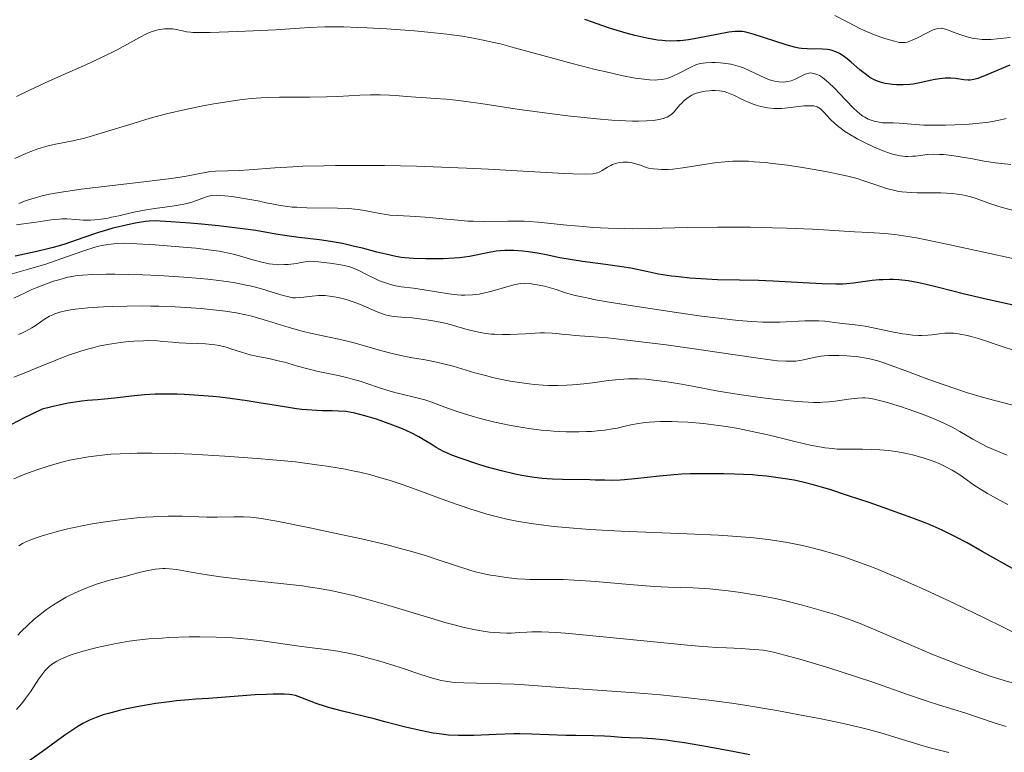
# Model space of a CAD drawing. Units: metres. Extents: x 680990 to 685523, y 4753559 to 4756648.
# Drawn here: x 683525 to 683654, y 4754871 to 4754967 of the extents above; entities that cross this region are included whole.
import ezdxf

# ---------------------------------------------------------------- set-up
doc = ezdxf.new("R2010")
doc.units = ezdxf.units.M
doc.header["$MEASUREMENT"] = 0
for name, color, linetype, lineweight in [('Carátula', 7, 'Continuous', 0), ('Elementos auxiliares', 7, 'Continuous', 0), ('Relieve y altimetría', 7, 'Continuous', 0)]:
    doc.layers.add(name, color=color, linetype=linetype, lineweight=lineweight)

msp = doc.modelspace()

# ---------------------------------------------------------------- linework, layer by layer
at = {"layer": 'Carátula', "color": 7, "linetype": 'Continuous', "lineweight": 0}
msp.add_3dface([(681069.82, 4753559.31), (685523.22, 4753678.69), (685443.64, 4756647.64), (680990.24, 4756528.26)], dxfattribs=at)
at = {"layer": 'Elementos auxiliares', "color": 250, "linetype": 'Continuous', "lineweight": 0}
msp.add_3dface([(681942.92, 4753976.49), (685343.97, 4754067.66), (685281.34, 4756381.07), (681881.45, 4756289.9)], dxfattribs=at)
at = {"layer": 'Relieve y altimetría', "color": 36, "linetype": 'Continuous', "lineweight": 30, "flags": 128}
for points, elevation in [([(683600.14, 4754967), (683599.13, 4754967.36)], 2150), ([(683654.76, 4754961.39), (683653.41, 4754960.84), (683651.65, 4754960.08), (683650.9, 4754959.78), (683650.58, 4754959.67), (683650.04, 4754959.52), (683649.59, 4754959.45), (683649.31, 4754959.44), (683648.73, 4754959.49), (683647.66, 4754959.64), (683647.03, 4754959.69), (683646.32, 4754959.69), (683645.95, 4754959.66), (683645.56, 4754959.61), (683644.74, 4754959.46), (683643, 4754959.08), (683642.1, 4754958.92), (683641.66, 4754958.87), (683640.79, 4754958.81), (683639.95, 4754958.82), (683639.43, 4754958.86), (683639.09, 4754958.89), (683638.47, 4754958.99), (683637.85, 4754959.15), (683637.57, 4754959.24), (683637.03, 4754959.47), (683636.69, 4754959.65), (683636.46, 4754959.8), (683635.99, 4754960.12), (683635.15, 4754960.79), (683634, 4754961.77), (683633.46, 4754962.22), (683632.81, 4754962.71), (683632.49, 4754962.91), (683632.01, 4754963.15), (683631.5, 4754963.32), (683631.21, 4754963.39), (683630.91, 4754963.43), (683630.25, 4754963.49), (683628.26, 4754963.53), (683627.51, 4754963.58), (683627.15, 4754963.63), (683626.57, 4754963.74), (683625.5, 4754964.04), (683621.19, 4754965.45), (683620.52, 4754965.64), (683620.22, 4754965.71), (683619.79, 4754965.78), (683619.36, 4754965.81), (683619.14, 4754965.81), (683618.79, 4754965.8), (683617.98, 4754965.7), (683616.4, 4754965.41), (683613.93, 4754964.91), (683612.7, 4754964.71), (683611.68, 4754964.59), (683611.18, 4754964.56), (683610.42, 4754964.55), (683609.66, 4754964.58), (683609.26, 4754964.61), (683608.64, 4754964.68), (683607.27, 4754964.92), (683605.71, 4754965.28), (683604.57, 4754965.58), (683602.95, 4754966.06), (683602.1, 4754966.33), (683600.14, 4754967)], 2150), ([(683537.38, 4754940.04), (683536.13, 4754939.68), (683535.5, 4754939.49), (683533.58, 4754938.84), (683531.84, 4754938.23), (683530.95, 4754937.94), (683529.58, 4754937.53), (683528.87, 4754937.35), (683527.44, 4754937.02), (683524.58, 4754936.41)], 2175), ([(683656.14, 4754929.75), (683651.28, 4754930.84), (683648.85, 4754931.43), (683645.42, 4754932.3), (683643.62, 4754932.74), (683642.85, 4754932.91), (683641.45, 4754933.16), (683640.23, 4754933.29), (683639.49, 4754933.33), (683639.02, 4754933.34), (683638.14, 4754933.32), (683637.66, 4754933.29), (683636.74, 4754933.2), (683634.32, 4754932.87), (683633.38, 4754932.77), (683632.88, 4754932.74), (683632, 4754932.72), (683630.22, 4754932.77), (683627.7, 4754932.9), (683623.78, 4754933.12), (683621.89, 4754933.2), (683619.4, 4754933.26), (683616.49, 4754933.31), (683615.08, 4754933.37), (683612.88, 4754933.53), (683611.43, 4754933.69), (683610.5, 4754933.8), (683608.8, 4754934.06), (683607.2, 4754934.38), (683605.16, 4754934.81), (683603.98, 4754935.02), (683601.85, 4754935.32), (683598.84, 4754935.7), (683597.5, 4754935.9), (683595.87, 4754936.19), (683594.1, 4754936.58), (683593.18, 4754936.76), (683591.79, 4754936.97), (683591.04, 4754937.06), (683589.87, 4754937.13), (683589.08, 4754937.14), (683588.69, 4754937.13), (683588.1, 4754937.09), (683587.53, 4754937.03), (683586.39, 4754936.84), (683584.03, 4754936.37), (683582.74, 4754936.18), (683582.05, 4754936.12), (683580.62, 4754936.04), (683579.19, 4754936.03), (683578.29, 4754936.04), (683576.74, 4754936.1), (683575.59, 4754936.17), (683575.1, 4754936.22), (683574.39, 4754936.34), (683573.09, 4754936.64), (683571.91, 4754936.94), (683570.03, 4754937.43), (683569, 4754937.68), (683567.43, 4754938.04), (683566.65, 4754938.19), (683565.88, 4754938.32), (683564.41, 4754938.54), (683561.7, 4754938.86), (683560.47, 4754939.02), (683558.72, 4754939.29), (683556.08, 4754939.74), (683554.37, 4754939.98), (683551.22, 4754940.35), (683548.96, 4754940.57), (683547.5, 4754940.7), (683544.97, 4754940.9), (683543.59, 4754940.98), (683543.04, 4754941), (683542.15, 4754940.98), (683541.63, 4754940.94), (683540.58, 4754940.78), (683539.3, 4754940.51), (683538.56, 4754940.34), (683537.38, 4754940.04)], 2175), ([(683655.79, 4754895.14), (683651.15, 4754897.76), (683649.17, 4754898.86), (683647.65, 4754899.67), (683646.94, 4754900.03), (683645.91, 4754900.52), (683644.32, 4754901.22), (683643.45, 4754901.57), (683641.46, 4754902.34), (683638.17, 4754903.52), (683636.37, 4754904.15), (683633.67, 4754905.05), (683631.2, 4754905.84), (683630.12, 4754906.17), (683629.18, 4754906.44), (683627.66, 4754906.83), (683626.55, 4754907.06), (683625.06, 4754907.28), (683624.45, 4754907.38), (683623.52, 4754907.53), (683622.94, 4754907.6), (683621.81, 4754907.71), (683621.1, 4754907.76), (683618.73, 4754907.87), (683617.35, 4754907.91), (683615.16, 4754907.93), (683612.94, 4754907.89), (683611.86, 4754907.85), (683610.83, 4754907.79), (683608.92, 4754907.62), (683605.67, 4754907.26), (683604.35, 4754907.13), (683603.77, 4754907.09), (683602.71, 4754907.05), (683601.76, 4754907.06), (683600.5, 4754907.1), (683599.82, 4754907.11), (683596.22, 4754907.15), (683594.9, 4754907.2), (683594.23, 4754907.25), (683593.56, 4754907.31), (683592.23, 4754907.48), (683590.9, 4754907.7), (683590.01, 4754907.88), (683588.23, 4754908.29), (683586.25, 4754908.84), (683585, 4754909.22), (683582.84, 4754909.95), (683581.74, 4754910.36), (683581.27, 4754910.56), (683580.63, 4754910.85), (683579.7, 4754911.36), (683579.02, 4754911.78), (683577.99, 4754912.41), (683577.4, 4754912.75), (683576.41, 4754913.27), (683575.86, 4754913.53), (683575.27, 4754913.79), (683574.02, 4754914.3), (683572.73, 4754914.77), (683571.89, 4754915.05), (683570.37, 4754915.52), (683569.05, 4754915.87), (683568.33, 4754916), (683567.87, 4754916.06), (683566.91, 4754916.12), (683566.09, 4754916.14), (683564.8, 4754916.16), (683564.06, 4754916.19), (683562.82, 4754916.27), (683562.13, 4754916.34), (683561.4, 4754916.43), (683559.84, 4754916.66), (683556.54, 4754917.21), (683554.95, 4754917.47), (683552.75, 4754917.78), (683551.37, 4754917.93), (683550.47, 4754918.02), (683548.65, 4754918.17), (683546.75, 4754918.28), (683545.79, 4754918.32), (683544.34, 4754918.35), (683542.91, 4754918.34), (683542.21, 4754918.31), (683541.53, 4754918.26), (683540.21, 4754918.14), (683537.61, 4754917.83), (683536.28, 4754917.69), (683535.36, 4754917.61), (683534.05, 4754917.49), (683533.33, 4754917.41), (683532.16, 4754917.25)], 2200), ([(683532.16, 4754917.25), (683531.53, 4754917.14), (683530.13, 4754916.87), (683529.37, 4754916.7), (683528.12, 4754916.38), (683526.69, 4754915.69), (683525.79, 4754915.24), (683524.11, 4754914.36)], 2200), ([(683620.74, 4754871.14), (683618.51, 4754871.57), (683615.21, 4754872.18), (683612.2, 4754872.69), (683610.9, 4754872.89), (683609.78, 4754873.05), (683607.99, 4754873.24), (683606.7, 4754873.32), (683605, 4754873.35), (683603.96, 4754873.42), (683602.52, 4754873.55), (683601.7, 4754873.6), (683600.27, 4754873.63), (683597.98, 4754873.65), (683596.66, 4754873.68), (683592.2, 4754873.84), (683590.63, 4754873.87), (683589.84, 4754873.87), (683587.53, 4754873.8), (683584.61, 4754873.67), (683583.24, 4754873.65), (683582.59, 4754873.66), (683581.32, 4754873.73), (683580.09, 4754873.87), (683579.28, 4754873.99), (683577.63, 4754874.3), (683575.69, 4754874.76), (683572.98, 4754875.47), (683571.58, 4754875.83), (683567.43, 4754876.84), (683565.61, 4754877.33), (683565.08, 4754877.5), (683564.11, 4754877.83), (683561.99, 4754878.65), (683561.27, 4754878.89), (683560.82, 4754878.98), (683560.51, 4754879.02), (683559.8, 4754879.07), (683558.35, 4754879.07), (683557.47, 4754879.05), (683556, 4754878.97), (683551.04, 4754878.58), (683549.89, 4754878.52), (683548.25, 4754878.42), (683547.32, 4754878.35), (683545.72, 4754878.2), (683544.81, 4754878.09), (683542.99, 4754877.84), (683542.01, 4754877.69), (683540.5, 4754877.42), (683538.98, 4754877.11), (683538.24, 4754876.94), (683536.8, 4754876.56), (683536.13, 4754876.36), (683535.19, 4754876.03), (683534.34, 4754875.68), (683533.81, 4754875.42), (683533.46, 4754875.24), (683532.78, 4754874.84), (683532.25, 4754874.5), (683531.11, 4754873.72), (683528.16, 4754871.57), (683526.13, 4754870.13)], 2225)]:
    msp.add_lwpolyline(points, dxfattribs=dict(at, elevation=elevation))
at = {"layer": 'Relieve y altimetría', "color": 36, "linetype": 'Continuous', "lineweight": 0, "flags": 128}
for points, elevation in [([(683654.82, 4754965), (683653.1, 4754964.82), (683652.28, 4754964.76), (683651.89, 4754964.75), (683651.16, 4754964.76), (683650.47, 4754964.83), (683650.03, 4754964.89), (683649.17, 4754965.09), (683648.21, 4754965.4), (683647.04, 4754965.85), (683646.54, 4754966.04), (683646, 4754966.19), (683645.76, 4754966.22), (683645.38, 4754966.2), (683645.18, 4754966.16), (683644.72, 4754966), (683643.86, 4754965.59), (683642.58, 4754964.93), (683642, 4754964.65), (683641.56, 4754964.47), (683641.35, 4754964.41), (683641.05, 4754964.36), (683640.89, 4754964.35), (683640.56, 4754964.35), (683640.29, 4754964.38), (683639.65, 4754964.52), (683638.54, 4754964.83), (683637.89, 4754965.05), (683636.83, 4754965.45), (683635.71, 4754965.92), (683635.14, 4754966.19), (683634.56, 4754966.48), (683633.41, 4754967.09), (683631.88, 4754967.91)], 2145), ([(683589.96, 4754963.68), (683588.09, 4754964.17), (683587.23, 4754964.38), (683585.61, 4754964.73), (683584.1, 4754965.02), (683583.11, 4754965.18), (683581.08, 4754965.46), (683578.61, 4754965.73), (683576.86, 4754965.89), (683573.17, 4754966.16), (683570.65, 4754966.29), (683569.4, 4754966.34), (683567.6, 4754966.39), (683565.14, 4754966.4), (683563.05, 4754966.32), (683558.65, 4754966.03), (683555.73, 4754965.89), (683553.68, 4754965.8), (683550.13, 4754965.69), (683548.51, 4754965.66), (683547.85, 4754965.68), (683547.53, 4754965.7), (683547.03, 4754965.77), (683546.47, 4754965.9), (683545.66, 4754966.08), (683545.24, 4754966.14), (683544.58, 4754966.17), (683544.15, 4754966.15), (683543.85, 4754966.12), (683543.27, 4754966.02), (683542.7, 4754965.86), (683542.39, 4754965.75), (683541.86, 4754965.53), (683540.87, 4754965.03), (683537.92, 4754963.41), (683536, 4754962.43), (683533.84, 4754961.44), (683530.67, 4754960.06), (683529, 4754959.31), (683526.45, 4754958.11), (683524.78, 4754957.29)], 2155), ([(683654.29, 4754954.43), (683653.94, 4754954.33), (683653.15, 4754954.14), (683652.71, 4754954.05), (683651.99, 4754953.94), (683651.19, 4754953.83), (683649.43, 4754953.68), (683647.57, 4754953.58), (683646.36, 4754953.55), (683644.18, 4754953.54), (683643.5, 4754953.56), (683642.39, 4754953.62), (683640.84, 4754953.77), (683640.27, 4754953.82), (683639.51, 4754953.84), (683638.57, 4754953.83), (683638.12, 4754953.86), (683637.45, 4754953.96), (683637.02, 4754954.07), (683636.74, 4754954.15), (683636.23, 4754954.34), (683635.77, 4754954.57), (683635.53, 4754954.72), (683635.14, 4754955.03), (683634.36, 4754955.74), (683633.31, 4754956.82), (683631.76, 4754958.41), (683631.06, 4754959.09), (683630.77, 4754959.36), (683630.26, 4754959.76), (683629.86, 4754960.03), (683629.63, 4754960.15), (683629.24, 4754960.28), (683628.89, 4754960.36), (683628.71, 4754960.37), (683628.44, 4754960.34), (683628.14, 4754960.27), (683627.98, 4754960.21), (683627.44, 4754959.94), (683626.6, 4754959.52), (683626.13, 4754959.35), (683625.68, 4754959.24), (683625.46, 4754959.2), (683625.1, 4754959.18), (683624.54, 4754959.2), (683623.95, 4754959.3), (683623.65, 4754959.38), (683623.33, 4754959.49), (683622.69, 4754959.74), (683620.73, 4754960.67), (683619.91, 4754961.03), (683619.5, 4754961.18), (683618.89, 4754961.37), (683618.26, 4754961.52), (683617.93, 4754961.58), (683617.59, 4754961.63), (683616.89, 4754961.7), (683616.2, 4754961.73), (683615.76, 4754961.73), (683614.98, 4754961.7), (683614.3, 4754961.62), (683613.92, 4754961.53), (683613.67, 4754961.44), (683613.12, 4754961.19), (683611.49, 4754960.33), (683610.56, 4754959.9), (683610, 4754959.69), (683609.7, 4754959.61), (683609.21, 4754959.51), (683608.64, 4754959.46), (683608.33, 4754959.45), (683607.61, 4754959.47), (683607.2, 4754959.51), (683606.52, 4754959.59), (683605.74, 4754959.71), (683603.96, 4754960.05), (683601.94, 4754960.5), (683600.5, 4754960.84), (683597.5, 4754961.61), (683594.15, 4754962.53), (683589.96, 4754963.68)], 2155), ([(683630.13, 4754955.53), (683629.98, 4754955.66), (683629.76, 4754955.81), (683629.53, 4754955.94), (683629.4, 4754955.98), (683629.13, 4754956.05), (683628.98, 4754956.08), (683628.72, 4754956.09), (683628.45, 4754956.09), (683627.82, 4754956.05), (683625.72, 4754955.79), (683624.87, 4754955.72), (683624.47, 4754955.71), (683623.89, 4754955.72), (683623.03, 4754955.81), (683622.16, 4754955.99), (683621.57, 4754956.15), (683621.19, 4754956.28), (683620.43, 4754956.58), (683619.63, 4754956.96), (683618.64, 4754957.46), (683618.17, 4754957.66), (683617.95, 4754957.75), (683617.5, 4754957.89), (683617.07, 4754957.98), (683616.78, 4754958.02), (683616.21, 4754958.06), (683615.77, 4754958.06), (683615.47, 4754958.04), (683614.89, 4754957.98), (683614.26, 4754957.87), (683613.75, 4754957.72), (683613.51, 4754957.63), (683613.16, 4754957.47), (683612.65, 4754957.16), (683612.15, 4754956.76), (683611.82, 4754956.43), (683611.59, 4754956.19), (683611.14, 4754955.66), (683610.82, 4754955.27), (683610.63, 4754955.07), (683610.25, 4754954.79), (683609.92, 4754954.61), (683609.73, 4754954.53), (683609.41, 4754954.42), (683608.89, 4754954.29), (683608.59, 4754954.23), (683608.09, 4754954.17), (683607.21, 4754954.1), (683606.16, 4754954.07), (683605.37, 4754954.08), (683603.63, 4754954.15), (683602.68, 4754954.21), (683600.7, 4754954.37), (683598.64, 4754954.57), (683597.25, 4754954.72), (683594.52, 4754955.05), (683590.31, 4754955.64), (683585.55, 4754956.37), (683583.55, 4754956.65), (683582.64, 4754956.76), (683580.99, 4754956.93), (683579.54, 4754957.05), (683577.81, 4754957.16), (683577.01, 4754957.22), (683575.85, 4754957.31), (683574.33, 4754957.43), (683573.56, 4754957.48), (683572.36, 4754957.53), (683571.73, 4754957.53), (683571.08, 4754957.52), (683569.7, 4754957.47), (683566.8, 4754957.31), (683565.33, 4754957.25), (683563.17, 4754957.21), (683560.44, 4754957.21), (683559.18, 4754957.21), (683557.58, 4754957.17), (683556.77, 4754957.13), (683555.47, 4754957.02), (683553.99, 4754956.85), (683553.16, 4754956.73), (683550.59, 4754956.32), (683549.15, 4754956.05), (683546.89, 4754955.59), (683544.57, 4754955.05), (683543.41, 4754954.75), (683542.26, 4754954.44), (683540.04, 4754953.78), (683536, 4754952.52), (683534.28, 4754952.02), (683533.5, 4754951.81), (683532.12, 4754951.48), (683529.87, 4754951.04), (683528.91, 4754950.83), (683528.01, 4754950.59), (683527.56, 4754950.45), (683526.65, 4754950.11), (683526, 4754949.84), (683524.57, 4754949.17)], 2160), ([(683654.9, 4754948.4), (683653.68, 4754948.52), (683652.89, 4754948.62), (683651.39, 4754948.85), (683649.86, 4754949.13), (683648.02, 4754949.45), (683647.17, 4754949.58), (683646.09, 4754949.69), (683645.56, 4754949.72), (683644.78, 4754949.73), (683644.01, 4754949.69), (683643.63, 4754949.65), (683643.12, 4754949.59), (683642.41, 4754949.5), (683642.03, 4754949.47), (683641.43, 4754949.45), (683641.11, 4754949.46), (683640.41, 4754949.54), (683640.03, 4754949.61), (683639.42, 4754949.75), (683638.76, 4754949.96), (683638.3, 4754950.12), (683637.32, 4754950.51), (683636.83, 4754950.73), (683635.84, 4754951.21), (683634.88, 4754951.71), (683633.71, 4754952.4), (683633.19, 4754952.73), (683632.68, 4754953.09), (683632.37, 4754953.31), (683631.85, 4754953.74), (683631.24, 4754954.32), (683630.42, 4754955.23), (683630.13, 4754955.53)], 2160), ([(683655.61, 4754942.28), (683653.94, 4754942.72), (683653.18, 4754942.94), (683651.87, 4754943.39), (683650.37, 4754943.93), (683649.65, 4754944.16), (683648.91, 4754944.35), (683648.52, 4754944.43), (683647.89, 4754944.53), (683647.21, 4754944.6), (683645.72, 4754944.67), (683642.63, 4754944.7), (683641.24, 4754944.76), (683640.62, 4754944.83), (683640.25, 4754944.88), (683639.55, 4754945.02), (683638.61, 4754945.27), (683638.02, 4754945.46), (683636.85, 4754945.88), (683635.54, 4754946.32), (683634.8, 4754946.54), (683633.56, 4754946.86), (683632.12, 4754947.19), (683631.32, 4754947.36), (683630.16, 4754947.58), (683627.62, 4754948.01), (683625.65, 4754948.3), (683623.72, 4754948.54), (683622.81, 4754948.64), (683621.3, 4754948.76), (683620.58, 4754948.81), (683619.54, 4754948.83), (683618.52, 4754948.82), (683618.01, 4754948.8), (683616.97, 4754948.71), (683616.43, 4754948.65), (683615.6, 4754948.54), (683614.44, 4754948.35), (683612.8, 4754948.07), (683611.96, 4754947.94), (683610.68, 4754947.8), (683610.03, 4754947.76), (683609.18, 4754947.75), (683608.75, 4754947.77), (683608.12, 4754947.82), (683607.49, 4754947.92), (683607.18, 4754947.98), (683606.43, 4754948.3), (683605.97, 4754948.45), (683605.68, 4754948.53), (683605.16, 4754948.65), (683604.8, 4754948.7)], 2165), ([(683604.8, 4754948.7), (683604.58, 4754948.72), (683604.16, 4754948.72), (683603.63, 4754948.66), (683603.32, 4754948.58), (683602.78, 4754948.38), (683602.53, 4754948.26), (683602.09, 4754948.03), (683601.4, 4754947.6), (683601.09, 4754947.42), (683600.79, 4754947.29), (683600.6, 4754947.24), (683600.19, 4754947.18), (683599.2, 4754947.14), (683597.58, 4754947.17), (683596.46, 4754947.22), (683591.82, 4754947.48), (683586.55, 4754947.78), (683583.68, 4754947.93), (683579.3, 4754948.11), (683577.13, 4754948.18), (683572.91, 4754948.26), (683568.96, 4754948.28), (683566.52, 4754948.26), (683565, 4754948.24), (683562.26, 4754948.16), (683560.91, 4754948.1), (683558.59, 4754947.97), (683555.21, 4754947.7), (683553.96, 4754947.61), (683552.43, 4754947.55), (683550.81, 4754947.52), (683550.09, 4754947.46), (683549.74, 4754947.4), (683548.98, 4754947.26), (683547.65, 4754946.99), (683546.75, 4754946.82), (683545, 4754946.55), (683541.42, 4754946.11), (683535.85, 4754945.47), (683533.24, 4754945.16), (683531.23, 4754944.87), (683530.33, 4754944.73), (683529.08, 4754944.49), (683527.93, 4754944.23), (683527.39, 4754944.09), (683526.34, 4754943.77), (683525.83, 4754943.6), (683525.07, 4754943.3)], 2165), ([(683578.88, 4754941.45), (683577.02, 4754941.57), (683574.65, 4754941.7), (683573.61, 4754941.78), (683573.14, 4754941.84), (683572.31, 4754941.96), (683570.32, 4754942.36), (683569.48, 4754942.49), (683569.03, 4754942.55), (683568.26, 4754942.62), (683566.79, 4754942.68), (683562.78, 4754942.74), (683561.44, 4754942.79), (683560.83, 4754942.83), (683560.27, 4754942.89), (683559.27, 4754943.02), (683558.38, 4754943.19), (683557.22, 4754943.44), (683556.6, 4754943.58), (683555.05, 4754943.87), (683552.95, 4754944.19), (683552.04, 4754944.29), (683551.3, 4754944.35), (683550.99, 4754944.36), (683550.44, 4754944.34), (683550.12, 4754944.3), (683549.91, 4754944.26), (683549.5, 4754944.14), (683547.84, 4754943.52), (683547.09, 4754943.3), (683546.66, 4754943.2), (683546.19, 4754943.11), (683545.15, 4754942.95), (683542.87, 4754942.65), (683541.72, 4754942.47), (683540.11, 4754942.14), (683538.14, 4754941.68), (683537.21, 4754941.48), (683536.75, 4754941.39), (683535.85, 4754941.26), (683535, 4754941.16), (683534.46, 4754941.13), (683533.48, 4754941.12), (683532.53, 4754941.18), (683531.34, 4754941.28), (683530.7, 4754941.28), (683530.36, 4754941.26), (683529.62, 4754941.18), (683527.32, 4754940.83), (683525.37, 4754940.6), (683524.78, 4754940.49)], 2170), ([(683655.53, 4754936.02), (683646.73, 4754937.94), (683643.8, 4754938.55), (683642.53, 4754938.79), (683641.43, 4754938.99), (683639.71, 4754939.25), (683638.42, 4754939.38), (683636.32, 4754939.48), (683634.45, 4754939.58), (683631.08, 4754939.8), (683628.93, 4754939.92), (683625.54, 4754940.06), (683623.69, 4754940.12), (683620.81, 4754940.18), (683617.93, 4754940.21), (683616.52, 4754940.21), (683612.52, 4754940.14), (683607.67, 4754940.01), (683605.4, 4754939.99), (683604.31, 4754940), (683602.19, 4754940.07), (683600.21, 4754940.17), (683598.99, 4754940.26), (683596.81, 4754940.45), (683593.05, 4754940.85), (683591.86, 4754940.93), (683591.22, 4754940.96), (683589.08, 4754940.97), (683586.02, 4754940.94), (683584.54, 4754940.96), (683583.85, 4754940.99), (683582.54, 4754941.09), (683580.09, 4754941.33), (683578.88, 4754941.45)], 2170), ([(683624.68, 4754927.76), (683623.22, 4754927.74), (683622.42, 4754927.75), (683621, 4754927.83), (683619.2, 4754927.99), (683618.12, 4754928.11), (683614.12, 4754928.61), (683611.12, 4754929.03), (683605.37, 4754929.88), (683602.05, 4754930.43), (683600.34, 4754930.74), (683599.39, 4754930.93), (683597.88, 4754931.27), (683596.63, 4754931.62), (683595.39, 4754932.03), (683594.8, 4754932.22), (683593.85, 4754932.47), (683593.19, 4754932.61), (683592.35, 4754932.75), (683591.97, 4754932.8), (683591.23, 4754932.85), (683590.79, 4754932.83), (683590.5, 4754932.79), (683589.87, 4754932.66), (683586.96, 4754931.8), (683585.89, 4754931.54), (683585.32, 4754931.44), (683584.43, 4754931.32), (683583.46, 4754931.28), (683582.96, 4754931.29), (683582.43, 4754931.33), (683581.35, 4754931.46), (683578.12, 4754932), (683576.72, 4754932.19), (683575.1, 4754932.4), (683574.36, 4754932.53), (683574.01, 4754932.61), (683573.33, 4754932.8), (683572.68, 4754933.02), (683572.27, 4754933.19), (683571.49, 4754933.54), (683570.66, 4754933.96), (683569.55, 4754934.51), (683568.96, 4754934.77), (683568.38, 4754934.98), (683568.04, 4754935.08), (683567.42, 4754935.22), (683566.14, 4754935.43), (683564.28, 4754935.64), (683563.08, 4754935.75), (683562.04, 4754935.55), (683561.42, 4754935.45), (683560.33, 4754935.32), (683559.85, 4754935.29), (683559.01, 4754935.28), (683558.29, 4754935.34), (683557.85, 4754935.4), (683557.04, 4754935.58), (683555.71, 4754935.93), (683553.97, 4754936.43), (683553.11, 4754936.66), (683551.94, 4754936.92), (683551.3, 4754937.04), (683550.23, 4754937.2), (683548.23, 4754937.43), (683546.57, 4754937.59), (683542.93, 4754937.88), (683540.51, 4754938.03), (683538.8, 4754938.08), (683537.98, 4754938.06), (683537.52, 4754938.03), (683536.73, 4754937.94), (683535.95, 4754937.8), (683535.54, 4754937.71), (683534.87, 4754937.53), (683533.72, 4754937.16), (683532.31, 4754936.65), (683529.98, 4754935.82), (683528.61, 4754935.37), (683526.33, 4754934.7), (683523.29, 4754933.84)], 2180), ([(683581.97, 4754927.31), (683581.2, 4754927.52), (683580.64, 4754927.66), (683579.53, 4754927.9), (683578.48, 4754928.08), (683577.8, 4754928.17), (683576.54, 4754928.31), (683575.68, 4754928.38), (683574.62, 4754928.46), (683574.12, 4754928.52), (683573.39, 4754928.65), (683573.03, 4754928.73), (683572.68, 4754928.84), (683571.97, 4754929.1), (683569.87, 4754930.02), (683568.84, 4754930.42), (683568.16, 4754930.64), (683567.73, 4754930.76), (683566.88, 4754930.98), (683566.09, 4754931.13), (683565.71, 4754931.18), (683565.15, 4754931.24), (683564.31, 4754931.24), (683563.45, 4754931.17), (683562.36, 4754931.03), (683561.86, 4754930.97), (683561.27, 4754930.94), (683560.95, 4754930.96), (683560.4, 4754931.06), (683559.68, 4754931.24), (683559.23, 4754931.37), (683557.68, 4754931.86), (683556.68, 4754932.15), (683555.5, 4754932.45), (683554.84, 4754932.6), (683553.38, 4754932.89), (683552.57, 4754933.02), (683551.25, 4754933.22), (683549.8, 4754933.38), (683548.79, 4754933.48), (683546.66, 4754933.66), (683543.4, 4754933.85), (683541.3, 4754933.94), (683537.62, 4754934.02), (683536.51, 4754934.03), (683534.74, 4754934.01), (683533.42, 4754933.93), (683532.71, 4754933.85), (683532.29, 4754933.79), (683531.5, 4754933.63), (683530.29, 4754933.32), (683529.63, 4754933.12), (683528.56, 4754932.75), (683527.35, 4754932.26), (683526.68, 4754931.97), (683525.97, 4754931.65), (683524.42, 4754930.92)], 2185), ([(683600.13, 4754919.83), (683599.03, 4754919.69), (683597.55, 4754919.55), (683596.79, 4754919.51), (683595.61, 4754919.47), (683594.37, 4754919.49), (683593.71, 4754919.52), (683592.5, 4754919.61), (683591.87, 4754919.68), (683590.89, 4754919.81), (683589.39, 4754920.05), (683587.85, 4754920.35), (683587.08, 4754920.53), (683586.3, 4754920.73), (683584.77, 4754921.14), (683581.91, 4754921.98), (683580.67, 4754922.32), (683580.12, 4754922.45), (683579.12, 4754922.67), (683578.23, 4754922.83), (683577.14, 4754923), (683576.59, 4754923.09), (683575.46, 4754923.3), (683574.87, 4754923.43), (683573.93, 4754923.65), (683572.4, 4754924.05), (683568.96, 4754925.04), (683567.19, 4754925.49), (683565.48, 4754925.86), (683563.26, 4754926.31), (683562.14, 4754926.57), (683560.44, 4754927.05), (683558.17, 4754927.78), (683557.04, 4754928.13), (683555.55, 4754928.54), (683554.78, 4754928.72), (683553.52, 4754928.97), (683552.11, 4754929.19), (683551.32, 4754929.29), (683548.93, 4754929.54), (683547.61, 4754929.64), (683545.54, 4754929.77), (683543.41, 4754929.85), (683542.34, 4754929.87), (683541.29, 4754929.88), (683539.24, 4754929.87), (683537.31, 4754929.82), (683536.14, 4754929.77), (683534.11, 4754929.64), (683532.43, 4754929.47), (683531.61, 4754929.34), (683531.16, 4754929.26), (683530.42, 4754929.06), (683529.8, 4754928.86), (683529.51, 4754928.74), (683529.09, 4754928.53), (683528.44, 4754928.14), (683527.96, 4754927.81), (683527.21, 4754927.29), (683526.77, 4754927.01), (683525.99, 4754926.58), (683525.54, 4754926.36), (683525.05, 4754926.13)], 2190), ([(683655.62, 4754916.75), (683652.78, 4754917.5), (683651.31, 4754917.9), (683649.08, 4754918.57), (683647.96, 4754918.93), (683645.77, 4754919.69), (683643.68, 4754920.45), (683641.17, 4754921.4), (683640.08, 4754921.8), (683638.26, 4754922.44), (683637.5, 4754922.68), (683636.46, 4754922.95), (683635.97, 4754923.06), (683634.98, 4754923.22), (683634.48, 4754923.28), (683633.43, 4754923.37), (683632.38, 4754923.41), (683631.07, 4754923.39), (683630.47, 4754923.35), (683630.06, 4754923.3), (683629.33, 4754923.19), (683627.54, 4754922.8), (683626.75, 4754922.67), (683626.3, 4754922.64), (683625.47, 4754922.65), (683624.38, 4754922.72), (683623.72, 4754922.79), (683621.2, 4754923.14), (683616.72, 4754923.81), (683614.08, 4754924.2), (683609.8, 4754924.78), (683604.34, 4754925.45), (683602.12, 4754925.69), (683599.75, 4754925.9), (683597.86, 4754926.02), (683597.16, 4754926.08), (683596.46, 4754926.16), (683595.45, 4754926.27), (683594.87, 4754926.32), (683593.88, 4754926.36), (683593.32, 4754926.35), (683591.34, 4754926.25), (683589.38, 4754926.15), (683588.37, 4754926.14), (683587.38, 4754926.17), (683586.9, 4754926.2), (683586.19, 4754926.28), (683585.73, 4754926.35), (683584.84, 4754926.53), (683583.57, 4754926.85), (683581.97, 4754927.31)], 2185), ([(683656.59, 4754923.67), (683653.91, 4754924.55), (683650.93, 4754925.53), (683649.71, 4754925.88), (683649.18, 4754926.02), (683648.25, 4754926.21), (683647.48, 4754926.3), (683647.03, 4754926.33), (683646.26, 4754926.31), (683645.5, 4754926.24), (683644.54, 4754926.11), (683644.03, 4754926.05), (683643.25, 4754926.02), (683642.81, 4754926.02), (683642.06, 4754926.07), (683641.21, 4754926.17), (683640.73, 4754926.24), (683639.13, 4754926.55), (683636.87, 4754927.03), (683635.83, 4754927.23), (683634.53, 4754927.42), (683632.5, 4754927.63), (683630.56, 4754927.88), (683629.79, 4754927.93), (683629.36, 4754927.94), (683627.92, 4754927.92), (683624.68, 4754927.76)], 2180), ([(683542.04, 4754925.34), (683541.38, 4754925.33), (683540.11, 4754925.27), (683539.43, 4754925.21), (683538.36, 4754925.09), (683537.24, 4754924.93), (683536.67, 4754924.83), (683535.51, 4754924.6), (683534.93, 4754924.46), (683534.04, 4754924.23), (683533.17, 4754923.97), (683531.44, 4754923.38), (683529.82, 4754922.76), (683527.13, 4754921.64), (683525.75, 4754921.09), (683524.42, 4754920.57)], 2195), ([(683654.5, 4754903.89), (683653.5, 4754904.42), (683651.83, 4754905.34), (683651.13, 4754905.77), (683650.15, 4754906.4), (683648.24, 4754907.76), (683647.22, 4754908.41), (683646.23, 4754908.93), (683645.7, 4754909.18), (683644.85, 4754909.52), (683643.93, 4754909.84), (683643.43, 4754910), (683642.01, 4754910.38), (683641.26, 4754910.55), (683640.1, 4754910.78), (683638.93, 4754910.95), (683638.34, 4754911.02), (683637.76, 4754911.06), (683636.61, 4754911.11), (683635.5, 4754911.13), (683634.1, 4754911.12), (683633.44, 4754911.12), (683632.18, 4754911.16), (683631.55, 4754911.21), (683630.54, 4754911.33), (683629.42, 4754911.52), (683628.79, 4754911.64), (683626.62, 4754912.14), (683623.32, 4754912.95), (683621.64, 4754913.33), (683619.2, 4754913.83), (683617.64, 4754914.09), (683616.63, 4754914.24), (683614.69, 4754914.48), (683612.62, 4754914.66), (683611.33, 4754914.73), (683610.52, 4754914.75), (683609.03, 4754914.75), (683607.58, 4754914.67), (683606.72, 4754914.58), (683606.19, 4754914.51), (683605.17, 4754914.32), (683604.43, 4754914.14), (683603.37, 4754913.9), (683602.78, 4754913.78), (683601.76, 4754913.62), (683601.17, 4754913.56), (683600, 4754913.47), (683599.35, 4754913.44), (683598.34, 4754913.41), (683596.72, 4754913.42), (683595.06, 4754913.5), (683594.23, 4754913.56), (683593.41, 4754913.64), (683591.8, 4754913.84), (683590.26, 4754914.09), (683589.26, 4754914.28), (683587.38, 4754914.69), (683585.44, 4754915.17), (683584.27, 4754915.5), (683583.53, 4754915.72), (683582.18, 4754916.16), (683580.84, 4754916.65), (683579.12, 4754917.29), (683578.19, 4754917.58), (683576.64, 4754917.99), (683574.44, 4754918.53), (683573.37, 4754918.82), (683571.88, 4754919.31), (683569.88, 4754919.99), (683568.76, 4754920.32), (683568.15, 4754920.47), (683566.87, 4754920.77), (683564.25, 4754921.32), (683563.05, 4754921.59), (683561.53, 4754922), (683559.83, 4754922.51), (683559.03, 4754922.72), (683557.8, 4754922.99), (683556.14, 4754923.32), (683555.34, 4754923.5), (683554.2, 4754923.83), (683552.82, 4754924.29), (683552.19, 4754924.49), (683551.31, 4754924.71), (683550.73, 4754924.8), (683550.34, 4754924.85), (683549.52, 4754924.92), (683548.47, 4754924.95), (683546.91, 4754925), (683546.07, 4754925.05), (683545.2, 4754925.13), (683543.92, 4754925.25), (683543.22, 4754925.3), (683542.04, 4754925.34)], 2195), ([(683654.42, 4754910.36), (683653.46, 4754910.74), (683652.33, 4754911.22), (683651.8, 4754911.46), (683651.05, 4754911.83), (683649.91, 4754912.45), (683648.22, 4754913.45), (683647.2, 4754914.01), (683646.02, 4754914.59), (683645.36, 4754914.89), (683644.63, 4754915.2), (683643.08, 4754915.8), (683641.48, 4754916.36), (683640.44, 4754916.71), (683638.59, 4754917.28), (683637.52, 4754917.56), (683637.06, 4754917.67), (683636.28, 4754917.8), (683635.8, 4754917.84), (683635.5, 4754917.84), (683634.86, 4754917.82), (683633.65, 4754917.68), (683631.92, 4754917.44), (683631.08, 4754917.34), (683630.28, 4754917.28), (683629.89, 4754917.26), (683629.05, 4754917.26), (683628.43, 4754917.29), (683626.93, 4754917.39), (683623.89, 4754917.68), (683622.11, 4754917.89), (683619.33, 4754918.28), (683616.59, 4754918.74), (683613.24, 4754919.38), (683611.78, 4754919.65), (683609.93, 4754919.95), (683608.89, 4754920.1), (683607.14, 4754920.28), (683606.12, 4754920.34), (683605.63, 4754920.36), (683604.87, 4754920.35), (683603.64, 4754920.27), (683602.23, 4754920.11), (683600.13, 4754919.83)], 2190), ([(683658.1, 4754885.74), (683653.89, 4754887.86), (683651.41, 4754889.07), (683647.52, 4754890.94), (683643.68, 4754892.72), (683641.89, 4754893.53), (683640.22, 4754894.26), (683639.18, 4754894.71), (683637.23, 4754895.5), (683636.33, 4754895.85), (683634.62, 4754896.49), (683633.04, 4754897.03), (683632.03, 4754897.36), (683630.09, 4754897.92), (683628.18, 4754898.41), (683627.2, 4754898.63), (683625.67, 4754898.93), (683624.01, 4754899.2), (683623.12, 4754899.31), (683621.2, 4754899.53), (683620.15, 4754899.62), (683618.46, 4754899.75), (683616.6, 4754899.87), (683612.53, 4754900.06), (683603.86, 4754900.41), (683599.8, 4754900.62), (683596.6, 4754900.87), (683595.14, 4754901.01), (683593.08, 4754901.26), (683592.11, 4754901.4), (683590.25, 4754901.72), (683588.92, 4754901.99), (683588.05, 4754902.19), (683586.34, 4754902.64), (683585.08, 4754903.01), (683584.24, 4754903.28), (683582.58, 4754903.84), (683580.95, 4754904.43), (683577.77, 4754905.61), (683575.5, 4754906.43), (683573.55, 4754907.07), (683572.6, 4754907.36), (683571.16, 4754907.76), (683569.7, 4754908.11), (683568.95, 4754908.28), (683567.8, 4754908.51), (683567.01, 4754908.65), (683565.37, 4754908.92), (683564.06, 4754909.11), (683561.28, 4754909.46), (683558.32, 4754909.76), (683556.27, 4754909.93), (683552.02, 4754910.24), (683547.71, 4754910.47), (683545.58, 4754910.55), (683542.51, 4754910.61), (683540.58, 4754910.61), (683539.65, 4754910.59), (683538.34, 4754910.54), (683537.1, 4754910.47), (683536.33, 4754910.4), (683534.87, 4754910.24), (683534.19, 4754910.14), (683532.92, 4754909.93), (683531.75, 4754909.69), (683531.01, 4754909.51), (683529.64, 4754909.15), (683528.91, 4754908.93), (683527.56, 4754908.49), (683526.35, 4754908.06), (683525.63, 4754907.77), (683524.41, 4754907.26)], 2205), ([(683624.29, 4754891.53), (683622.48, 4754891.89), (683620.56, 4754892.22), (683619.53, 4754892.38), (683617.92, 4754892.6), (683616.31, 4754892.78), (683615.52, 4754892.85), (683614.76, 4754892.9), (683613.26, 4754892.97), (683610.06, 4754893.08), (683608.2, 4754893.17), (683604.97, 4754893.42), (683600.52, 4754893.81), (683598.58, 4754893.96), (683597.73, 4754894), (683596.3, 4754894.06), (683595.11, 4754894.07), (683593.78, 4754894.07), (683593.16, 4754894.07), (683591.91, 4754894.09), (683591.28, 4754894.12), (683590.32, 4754894.19), (683588.84, 4754894.34), (683587.49, 4754894.54), (683586.8, 4754894.66), (683585.75, 4754894.88), (683584.66, 4754895.15), (683584.1, 4754895.3), (683582.37, 4754895.85), (683579.83, 4754896.7), (683578.41, 4754897.16), (683576.32, 4754897.78), (683575.17, 4754898.1), (683573.26, 4754898.6), (683569.92, 4754899.39), (683566.01, 4754900.24), (683563.36, 4754900.8), (683558.85, 4754901.7), (683556.77, 4754902.08), (683555.87, 4754902.21), (683555.38, 4754902.26), (683554.47, 4754902.29), (683553.22, 4754902.27), (683551.02, 4754902.25), (683549.67, 4754902.26), (683546.47, 4754902.35), (683544.62, 4754902.36), (683542.64, 4754902.3), (683541.59, 4754902.24), (683540.51, 4754902.16), (683538.3, 4754901.91), (683536.1, 4754901.6), (683534.68, 4754901.36), (683533.78, 4754901.19), (683532.11, 4754900.85), (683531.26, 4754900.66), (683529.78, 4754900.29), (683528.55, 4754899.94), (683527.85, 4754899.71), (683526.74, 4754899.31), (683525.91, 4754898.96), (683525.56, 4754898.78), (683525.08, 4754898.48)], 2210), ([(683654.3, 4754874.85), (683652.83, 4754875.3), (683648.88, 4754876.62), (683647.42, 4754877.07), (683645.42, 4754877.67), (683644.08, 4754878.11), (683641.39, 4754879.04), (683636.95, 4754880.6), (683634.57, 4754881.4), (683631.08, 4754882.53), (683628.91, 4754883.19), (683627.58, 4754883.57), (683625.32, 4754884.2), (683624.01, 4754884.52), (683623.46, 4754884.64), (683622.49, 4754884.82), (683621.9, 4754884.89), (683620.69, 4754884.98), (683619.61, 4754885.03), (683617.69, 4754885.12), (683616.43, 4754885.19), (683614.05, 4754885.37), (683612.6, 4754885.49), (683607.31, 4754886.01), (683599.76, 4754886.76), (683596.63, 4754887.04), (683595.39, 4754887.13), (683593.49, 4754887.22), (683592.2, 4754887.23), (683591.56, 4754887.2), (683590.54, 4754887.13), (683589.49, 4754887.08), (683588.93, 4754887.08), (683588.05, 4754887.1), (683586.66, 4754887.21), (683585.33, 4754887.39), (683584.6, 4754887.53), (683583.35, 4754887.81), (683581.86, 4754888.19), (683581, 4754888.43), (683577.98, 4754889.31), (683573.5, 4754890.66), (683571.36, 4754891.28), (683568.82, 4754891.98), (683567.65, 4754892.27), (683565.91, 4754892.64), (683564.13, 4754892.96), (683563.2, 4754893.1), (683562.21, 4754893.24), (683560.15, 4754893.49), (683554, 4754894.12), (683551.47, 4754894.43), (683550.02, 4754894.63), (683549.16, 4754894.76), (683547.62, 4754895.03), (683545.69, 4754895.38), (683544.8, 4754895.49), (683544.21, 4754895.52), (683543.91, 4754895.52), (683543.45, 4754895.49), (683542.97, 4754895.44), (683541.98, 4754895.26), (683540.98, 4754895.02), (683539.12, 4754894.51), (683536.79, 4754893.93), (683535.38, 4754893.5), (683534.34, 4754893.14), (683533.76, 4754892.92), (683532.82, 4754892.52), (683531.8, 4754892.03), (683531.27, 4754891.75), (683530.17, 4754891.11), (683529.59, 4754890.75), (683528.71, 4754890.15), (683527.63, 4754889.33), (683527.08, 4754888.88), (683526.24, 4754888.12), (683525.38, 4754887.27), (683524.95, 4754886.8)], 2215), ([(683655.08, 4754880.56), (683654.04, 4754880.87), (683652.21, 4754881.42), (683650.95, 4754881.85), (683648.48, 4754882.77), (683645.91, 4754883.78), (683644.56, 4754884.33), (683642.54, 4754885.17), (683636.91, 4754887.6), (683635.18, 4754888.31), (683634.33, 4754888.63), (683633.5, 4754888.94), (683631.89, 4754889.48), (683630.36, 4754889.95), (683627.64, 4754890.71), (683625.39, 4754891.28), (683624.29, 4754891.53)], 2210), ([(683582.21, 4754880.6), (683581.74, 4754880.65), (683580.89, 4754880.77), (683580.35, 4754880.88), (683579.21, 4754881.18), (683577.69, 4754881.67), (683575.26, 4754882.47), (683573.9, 4754882.9), (683572, 4754883.48), (683571.02, 4754883.76), (683569.57, 4754884.13), (683568.17, 4754884.46), (683567.49, 4754884.59), (683566.84, 4754884.71), (683565.59, 4754884.89), (683563.11, 4754885.17), (683561.77, 4754885.34), (683556.93, 4754886.06), (683555.05, 4754886.28), (683554.05, 4754886.37), (683553.02, 4754886.44), (683550.9, 4754886.53), (683548.76, 4754886.57), (683547.35, 4754886.56), (683544.7, 4754886.47), (683543.79, 4754886.42), (683542.09, 4754886.3), (683540.52, 4754886.13), (683539.53, 4754886), (683537.61, 4754885.68), (683535.73, 4754885.29), (683534.81, 4754885.07), (683533.51, 4754884.72), (683532.32, 4754884.36), (683531.78, 4754884.18), (683530.94, 4754883.84), (683530.56, 4754883.67), (683530.04, 4754883.4), (683529.58, 4754883.1), (683529.36, 4754882.94), (683529.05, 4754882.69), (683528.85, 4754882.51), (683528.48, 4754882.11), (683528.21, 4754881.79), (683527.69, 4754881.06), (683526.58, 4754879.39), (683525.93, 4754878.49), (683525.45, 4754877.87), (683524.75, 4754877.06)], 2220), ([(683646.78, 4754871.45), (683644.18, 4754872.1), (683642.99, 4754872.43), (683641.16, 4754873), (683639.29, 4754873.6), (683638.19, 4754873.92), (683636.29, 4754874.44), (683635.2, 4754874.71), (683632.76, 4754875.27), (683630.06, 4754875.83), (683628.17, 4754876.21), (683624.27, 4754876.93), (683620.35, 4754877.58), (683618.38, 4754877.88), (683615.37, 4754878.29), (683612.28, 4754878.66), (683610.68, 4754878.82), (683609.05, 4754878.98), (683605.76, 4754879.25), (683597.04, 4754879.86), (683594.12, 4754880.09), (683591.24, 4754880.31), (683589.88, 4754880.38), (683583.29, 4754880.54), (683582.21, 4754880.6)], 2220)]:
    msp.add_lwpolyline(points, dxfattribs=dict(at, elevation=elevation))

doc.saveas('drawing.dxf')
